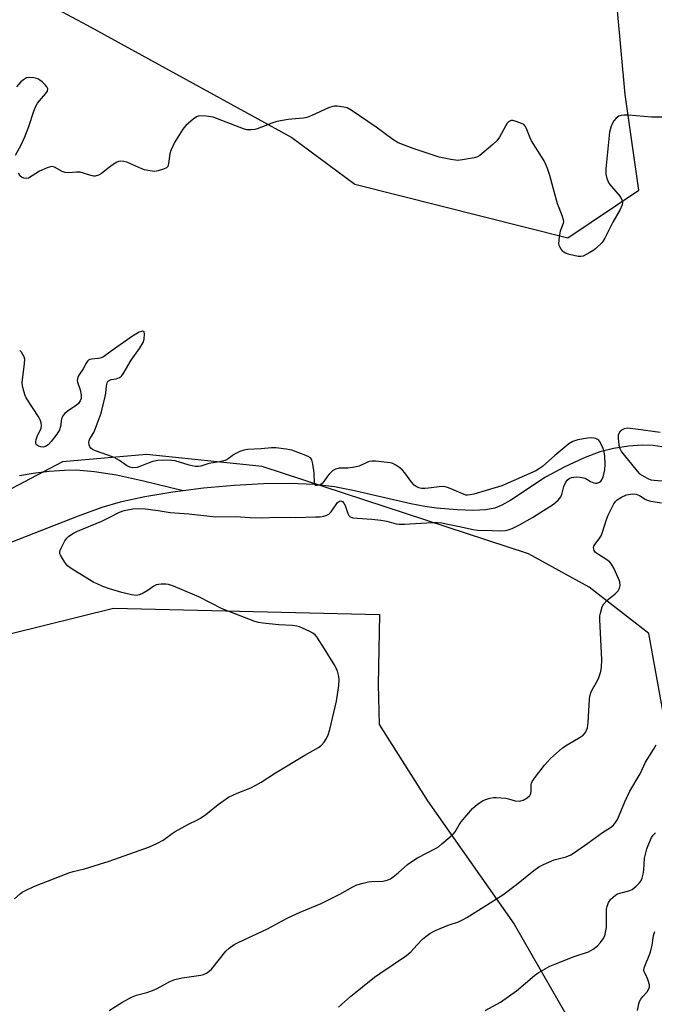
# Model space of a CAD drawing. Units: inches. Extents: x 1249772 to 1255772, y 601450 to 605451.
# Drawn here: x 1250474 to 1250679, y 604087 to 604406 of the extents above; entities that cross this region are included whole.
import ezdxf

# ---------------------------------------------------------------- set-up
doc = ezdxf.new("R2010")
doc.units = ezdxf.units.IN
doc.header["$MEASUREMENT"] = 0
for name, color, linetype in [('HYDRO-Single Line Stream', 4, 'Continuous'), ('NTRL-Pasture Land', 2, 'Continuous'), ('NTRL-Trees', 3, 'Continuous'), ('Undefined', 1, 'Continuous')]:
    doc.layers.add(name, color=color, linetype=linetype)

msp = doc.modelspace()

# ---------------------------------------------------------------- linework, layer by layer
at = {"layer": 'HYDRO-Single Line Stream'}
for points in [[(1250681.35, 604267.65), (1250678.55, 604268.09), (1250674.96, 604268.15), (1250670.51, 604267.82), (1250665.65, 604267.14), (1250661.32, 604266.02), (1250655.94, 604263.98), (1250649.69, 604261.09), (1250643.71, 604257.84), (1250632.49, 604250.44), (1250629.62, 604248.84), (1250627.31, 604247.86), (1250624.41, 604247.27), (1250620.28, 604247.05), (1250615.17, 604247.24), (1250608.44, 604247.84), (1250604.68, 604248.35), (1250600.21, 604249.2), (1250581.98, 604253.43), (1250575.53, 604254.69), (1250568.89, 604255.43), (1250561.15, 604255.77), (1250552.5, 604255.69), (1250543.06, 604255.2), (1250533.14, 604254.3), (1250526.52, 604253.45)], [(1250526.52, 604253.45), (1250513.78, 604256.56), (1250505, 604258.44), (1250497.86, 604259.61), (1250492.03, 604260.1), (1250488.19, 604260.02), (1250483.26, 604259.63), (1250478.11, 604259), (1250473.67, 604258.24)], [(1250526.52, 604253.45), (1250523.26, 604253.03), (1250514.16, 604251.49), (1250506.21, 604249.73), (1250500.33, 604247.99), (1250492.6, 604245.27), (1250466.31, 604234.95), (1250444.19, 604226.73), (1250395.59, 604209.18)]]:
    msp.add_lwpolyline(points, dxfattribs=at)
at = {"layer": 'NTRL-Pasture Land'}
msp.add_lwpolyline([(1250280.26, 604067.06), (1250275.13, 604090.15), (1250377.61, 604105.84), (1250384.4, 604112.85), (1250398.53, 604128.89), (1250403.12, 604152.8), (1250403.42, 604190.59), (1250504.05, 604215.51), (1250590.09, 604213.45), (1250589.61, 604190.78), (1250589.98, 604177.92), (1250605.52, 604153.18), (1250633.58, 604113.38), (1250668.45, 604052.6)], dxfattribs=at)
at = {"layer": 'NTRL-Trees'}
for points in [[(1250468.1, 604418.64), (1250495.49, 604403.89), (1250561.72, 604367.57), (1250582.06, 604352.59), (1250650.9, 604335.23), (1250673.85, 604350.62), (1250669.43, 604381.54), (1250661.62, 604467.47), (1250669.43, 604537.79), (1250650.32, 604644.28), (1250626.88, 604639.07), (1250567.87, 604631.54), (1250505.37, 604654.97), (1250489.74, 604701.85), (1250489.74, 604787.79), (1250419, 604796.46)], [(1251024.3, 604538.25), (1250961.57, 604443.42), (1250914.75, 604376.8), (1250864.74, 604287.79), (1250810.06, 604225.29), (1250747.56, 604162.79), (1250718.32, 604163.73), (1250682.06, 604180), (1250677.09, 604207.33), (1250657.87, 604222.29), (1250638.18, 604233.1), (1250552.16, 604261.31), (1250514.67, 604265.13), (1250487.56, 604262.77), (1250448.39, 604242.23)]]:
    msp.add_lwpolyline(points, dxfattribs=at)
at = {"layer": 'Undefined'}
for points, elevation in [([(1250472.33, 604361.94), (1250474.29, 604365.5), (1250475.38, 604367.85), (1250476.69, 604371.18), (1250478.25, 604376.08), (1250478.9, 604377.71), (1250479.52, 604378.71), (1250482.06, 604381.68), (1250482.68, 604382.62), (1250482.79, 604383.32), (1250482.52, 604383.98), (1250481.99, 604384.6), (1250480.94, 604385.57), (1250480.27, 604386.11), (1250479.56, 604386.55), (1250478.25, 604386.92), (1250476.63, 604387.04), (1250475.87, 604386.87), (1250474.95, 604386.31), (1250474.11, 604385.58), (1250472.64, 604384.01)], 650), ([(1250681.51, 604374.22), (1250677.97, 604374.2), (1250670.56, 604374.81), (1250669.08, 604374.86), (1250668.21, 604374.74), (1250667.42, 604374.46), (1250666.52, 604373.85), (1250665.79, 604373.05), (1250665.38, 604372.3), (1250664.82, 604370.99), (1250664.36, 604369.32), (1250663.18, 604357.53), (1250663.16, 604355.78), (1250663.52, 604354.41), (1250664.22, 604352.86), (1250664.94, 604351.91), (1250667.35, 604349.23), (1250668.04, 604348.28), (1250668.39, 604347.52), (1250668.53, 604346.99), (1250668.55, 604346.46), (1250668.45, 604345.91), (1250667.8, 604344.3), (1250665.47, 604340.28), (1250662.92, 604335.04), (1250662.01, 604333.68), (1250659.97, 604331.7), (1250659.28, 604331.18), (1250658, 604330.4), (1250655.9, 604329.32), (1250655.08, 604329.15), (1250654.26, 604329.21), (1250651.46, 604329.8), (1250650.13, 604330.24), (1250649.67, 604330.53), (1250649.26, 604330.91), (1250648.73, 604331.55), (1250648.29, 604332.26), (1250648.09, 604332.76), (1250648.02, 604333.32), (1250648.19, 604335.38), (1250648.58, 604337.44), (1250649.52, 604339.96), (1250649.6, 604340.5), (1250649.57, 604341.05), (1250649.24, 604342.14), (1250648.07, 604344.85), (1250647.56, 604346.23), (1250645.12, 604355.33), (1250644.36, 604357.58), (1250643.84, 604358.89), (1250643.25, 604360.07), (1250639.19, 604366.49), (1250638.72, 604367.54), (1250637.72, 604370.24), (1250637.23, 604371.21), (1250636.68, 604371.78), (1250635.93, 604372.19), (1250634.24, 604372.82), (1250633.12, 604373.09), (1250632.59, 604373.08), (1250632.13, 604372.92), (1250631.72, 604372.63), (1250631.35, 604372.25), (1250630.73, 604371.3), (1250628.8, 604367.74), (1250627.97, 604366.58), (1250626.7, 604365.39), (1250622.47, 604361.82), (1250621.74, 604361.38), (1250620.64, 604361.03), (1250616.86, 604360.37), (1250615.4, 604360.23), (1250613.09, 604360.52), (1250609.36, 604361.27), (1250600.91, 604364.03), (1250596.09, 604365.94), (1250594.32, 604367), (1250588.95, 604370.91), (1250580.89, 604376.47), (1250579.62, 604377.17), (1250578.54, 604377.45), (1250576.31, 604377.73), (1250575.48, 604377.73), (1250574.93, 604377.65), (1250573.57, 604377.16), (1250568.21, 604374.74), (1250566.58, 604374.1), (1250565.48, 604373.88), (1250562.84, 604373.68), (1250560.53, 604373.39), (1250556.89, 604372.74), (1250555.24, 604372.25), (1250550.54, 604370.44), (1250549.69, 604370.23), (1250548.56, 604370.11), (1250547.15, 604370.15), (1250546.05, 604370.45), (1250536.29, 604374.22), (1250533.99, 604374.51), (1250531.69, 604374.57), (1250530.91, 604374.35), (1250529.76, 604373.57), (1250527.39, 604371.47), (1250526.47, 604370.34), (1250523.8, 604366.02), (1250522.57, 604363.45), (1250522.24, 604362.36), (1250521.88, 604359.25), (1250521.61, 604358.3), (1250521.13, 604357.79), (1250520.16, 604357.36), (1250518.53, 604356.87), (1250517.43, 604356.68), (1250516.58, 604356.71), (1250515.14, 604356.93), (1250514.02, 604357.18), (1250513.19, 604357.46), (1250508.38, 604359.6), (1250507.38, 604359.89), (1250506.4, 604359.99), (1250505.65, 604359.85), (1250504.87, 604359.5), (1250503.14, 604358.33), (1250500.16, 604355.98), (1250499.15, 604355.46), (1250498.08, 604355.14), (1250497.59, 604355.13), (1250496.76, 604355.29), (1250494.33, 604356.13), (1250493.25, 604356.4), (1250492.11, 604356.41), (1250489.5, 604356.19), (1250488.44, 604356.29), (1250487.47, 604356.62), (1250485, 604357.99), (1250484.5, 604358.16), (1250483.98, 604358.2), (1250482.62, 604357.82), (1250480.16, 604356.73), (1250476.56, 604354.48), (1250475.81, 604354.33), (1250475.03, 604354.49), (1250474.29, 604354.84), (1250473.87, 604355.17), (1250473.3, 604356.13)], 650), ([(1250472.08, 604121.59), (1250473.83, 604123.17), (1250474.55, 604123.69), (1250475.57, 604124.29), (1250478.25, 604125.56), (1250489.61, 604129.94), (1250490.98, 604130.35), (1250494.72, 604131.25), (1250502.6, 604133.74), (1250515.68, 604138.41), (1250518.11, 604139.39), (1250520.06, 604140.52), (1250523.03, 604142.69), (1250523.99, 604143.31), (1250528.32, 604145.66), (1250531.18, 604147.05), (1250532.19, 604147.62), (1250533.85, 604148.8), (1250537.89, 604152.08), (1250541.27, 604154.38), (1250544.04, 604155.76), (1250548.46, 604157.48), (1250550.03, 604158.26), (1250551.78, 604159.29), (1250556.42, 604162.3), (1250565.86, 604168.03), (1250570.3, 604170.47), (1250571.31, 604171.23), (1250572.2, 604172.2), (1250572.92, 604173.35), (1250573.49, 604174.6), (1250573.98, 604176.29), (1250576.18, 604185.48), (1250576.87, 604190.53), (1250577.04, 604192.31), (1250576.94, 604193.46), (1250576.46, 604195.1), (1250576.03, 604196.16), (1250575.63, 604196.93), (1250572.29, 604202.36), (1250569.73, 604206.27), (1250569.19, 604206.93), (1250568.54, 604207.45), (1250567.54, 604207.99), (1250565.19, 604209.06), (1250564.14, 604209.49), (1250563.32, 604209.71), (1250561.89, 604209.87), (1250557.54, 604210.13), (1250552.31, 604210.64), (1250550.87, 604210.85), (1250549.74, 604211.17), (1250539.15, 604215.33), (1250531.61, 604219.18), (1250523.45, 604222.62), (1250521.78, 604223.17), (1250520.93, 604223.26), (1250519.47, 604223.25), (1250518.61, 604223.18), (1250517.79, 604223), (1250517.04, 604222.62), (1250514.91, 604221.12), (1250513.67, 604220.4), (1250512.4, 604219.82), (1250511.34, 604219.6), (1250509.92, 604219.78), (1250506.78, 604220.53), (1250502.77, 604221.75), (1250500.59, 604222.55), (1250498.75, 604223.32), (1250497.71, 604223.84), (1250490.39, 604228.27), (1250489.22, 604229.14), (1250488.18, 604230.47), (1250486.88, 604232.62), (1250486.71, 604233.11), (1250486.68, 604233.61), (1250486.81, 604234.12), (1250487.12, 604234.9), (1250488.32, 604237.22), (1250488.97, 604238.15), (1250489.62, 604238.73), (1250491.11, 604239.72), (1250492.4, 604240.43), (1250500.23, 604243.67), (1250502.86, 604244.9), (1250505.98, 604246.53), (1250507.55, 604247.07), (1250510.29, 604247.59), (1250512.19, 604247.72), (1250514.24, 604247.57), (1250518.48, 604247.08), (1250522.38, 604246.41), (1250528.39, 604246.02), (1250537.09, 604245), (1250543.48, 604245.12), (1250548.26, 604244.81), (1250551.82, 604244.73), (1250557.09, 604244.94), (1250563.04, 604244.78), (1250569.37, 604244.98), (1250570.85, 604245.06), (1250572.03, 604245.23), (1250572.99, 604245.52), (1250573.63, 604245.86), (1250574.43, 604246.68), (1250576.51, 604249.6), (1250577.08, 604250.11), (1250577.48, 604250.22), (1250578.08, 604249.99), (1250578.56, 604249.42), (1250578.89, 604248.65), (1250579.75, 604246.13), (1250580.13, 604245.4), (1250580.6, 604244.97), (1250581.37, 604244.7), (1250582.77, 604244.54), (1250587.54, 604244.3), (1250590.44, 604243.97), (1250592.4, 604243.62), (1250595.47, 604242.81), (1250596.43, 604242.65), (1250598.15, 604242.64), (1250606.96, 604243.16), (1250608.86, 604243.19), (1250610.19, 604243.05), (1250611.62, 604242.8), (1250615.91, 604241.93), (1250620.37, 604240.89), (1250621.68, 604240.67), (1250626.47, 604240.63), (1250628.75, 604240.5), (1250630.76, 604240.62), (1250631.6, 604240.79), (1250632.92, 604241.23), (1250635.31, 604242.38), (1250639.5, 604244.78), (1250646.33, 604249.1), (1250647.76, 604250.43), (1250648.62, 604251.5), (1250648.96, 604252.27), (1250649.68, 604254.77), (1250650.17, 604256.04), (1250650.72, 604256.91), (1250651.36, 604257.37), (1250652.11, 604257.69), (1250652.91, 604257.89), (1250653.74, 604257.92), (1250654.88, 604257.83), (1250656.52, 604257.48), (1250657.06, 604257.22), (1250658.29, 604256.43), (1250659.36, 604256.02), (1250659.91, 604255.92), (1250660.45, 604255.94), (1250661.15, 604256.25), (1250661.57, 604256.58), (1250661.9, 604256.98), (1250662.36, 604257.96), (1250662.86, 604260.23), (1250662.94, 604261.97), (1250662.89, 604264.59), (1250662.69, 604266.02), (1250662.31, 604267.13), (1250661.61, 604268.76), (1250661.19, 604269.5), (1250660.84, 604269.91), (1250659.99, 604270.34), (1250658.7, 604270.51), (1250657.29, 604270.42), (1250654.11, 604269.89), (1250652.49, 604269.38), (1250651.27, 604268.65), (1250646.74, 604264.89), (1250642.7, 604261.28), (1250641.8, 604260.64), (1250640.58, 604259.94), (1250629.55, 604254.99), (1250620.51, 604252.38), (1250619.37, 604252.09), (1250618.52, 604251.98), (1250617.97, 604252.04), (1250617.42, 604252.2), (1250613.41, 604254.01), (1250612.05, 604254.51), (1250611.24, 604254.7), (1250610.43, 604254.77), (1250609.34, 604254.74), (1250605.88, 604254.27), (1250604.72, 604254.19), (1250603.58, 604254.23), (1250602.74, 604254.43), (1250601.94, 604254.78), (1250601.24, 604255.28), (1250600.47, 604256.14), (1250598.19, 604259.19), (1250597.45, 604260.08), (1250596.56, 604260.85), (1250595.33, 604261.68), (1250594.3, 604262.24), (1250593.47, 604262.5), (1250588.7, 604262.98), (1250587.52, 604263.02), (1250586.7, 604262.89), (1250585.95, 604262.61), (1250583.46, 604261.43), (1250582.1, 604261.07), (1250579.85, 604260.77), (1250576.95, 604260.71), (1250575.85, 604260.46), (1250574.89, 604259.84), (1250573.81, 604258.82), (1250573.22, 604258.14), (1250572.03, 604256.45), (1250571.47, 604255.81), (1250571.03, 604255.49), (1250570.56, 604255.28), (1250569.84, 604255.12), (1250569.44, 604255.15), (1250569.16, 604255.37), (1250568.98, 604256.04), (1250568.9, 604259.26), (1250568.49, 604262.12), (1250568.13, 604263.45), (1250567.69, 604264.07), (1250567, 604264.52), (1250566.2, 604264.88), (1250561.75, 604266.58), (1250559.9, 604266.93), (1250556.55, 604267.33), (1250555.17, 604267.33), (1250551.77, 604266.98), (1250547.36, 604266.74), (1250546.21, 604266.58), (1250544.86, 604266.14), (1250543.57, 604265.54), (1250542.86, 604265.08), (1250541.13, 604263.74), (1250540.19, 604263.24), (1250538.28, 604262.79), (1250534.89, 604262.31), (1250532.27, 604261.41), (1250531.52, 604261.24), (1250530.43, 604261.3), (1250528.5, 604261.71), (1250524.01, 604263.16), (1250522.89, 604263.27), (1250520.32, 604263.28), (1250518.33, 604263.2), (1250516.74, 604262.87), (1250515.21, 604262.35), (1250512.54, 604261.24), (1250511.71, 604260.99), (1250510.35, 604260.9), (1250509.29, 604261.08), (1250508.27, 604261.62), (1250506.01, 604263.19), (1250504.22, 604264.17), (1250502.26, 604264.97), (1250498.24, 604266.35), (1250497.26, 604266.77), (1250496.69, 604267.2), (1250496.41, 604267.62), (1250496.15, 604268.34), (1250496.08, 604269.11), (1250496.17, 604269.55), (1250496.45, 604270.25), (1250497.65, 604272.31), (1250498.16, 604273.36), (1250500.08, 604278.51), (1250501.35, 604283.87), (1250501.55, 604285.01), (1250501.79, 604287.34), (1250502.16, 604288.61), (1250502.44, 604288.99), (1250502.82, 604289.22), (1250503.27, 604289.36), (1250504.92, 604289.63), (1250505.99, 604290.03), (1250506.66, 604290.52), (1250507.2, 604291.19), (1250509.74, 604295.62), (1250512.5, 604299.43), (1250513.68, 604301.39), (1250513.98, 604302.49), (1250514.11, 604304.18), (1250513.98, 604304.82), (1250513.88, 604304.94), (1250513.55, 604305.03), (1250513.11, 604304.96), (1250512.36, 604304.68), (1250510.19, 604303.37), (1250503.34, 604298.61), (1250500.8, 604296.73), (1250500.03, 604296.39), (1250499.2, 604296.17), (1250496.91, 604295.97), (1250496.38, 604295.86), (1250495.95, 604295.64), (1250495.61, 604295.32), (1250495.19, 604294.73), (1250494.21, 604292.88), (1250492.82, 604290.81), (1250492.48, 604290.08), (1250492.36, 604289.59), (1250492.32, 604289.08), (1250492.41, 604288.53), (1250493.26, 604286.06), (1250493.64, 604284.35), (1250493.62, 604283.25), (1250493.31, 604282.54), (1250492.68, 604281.67), (1250492.11, 604281.08), (1250489.02, 604279.05), (1250488.21, 604278.28), (1250487.69, 604277.64), (1250487.43, 604277.17), (1250487.27, 604276.67), (1250486.91, 604274.2), (1250486.61, 604273.12), (1250485.78, 604271.72), (1250483.88, 604269.33), (1250482.93, 604268.33), (1250482.09, 604267.71), (1250481.33, 604267.52), (1250480.53, 604267.62), (1250479.77, 604267.91), (1250479.16, 604268.34), (1250478.95, 604268.73), (1250478.92, 604269.19), (1250479.03, 604269.97), (1250479.37, 604271.03), (1250480.65, 604273.69), (1250480.79, 604274.55), (1250480.7, 604275.36), (1250480.37, 604276.42), (1250479.95, 604277.2), (1250475.84, 604283.5), (1250475.48, 604284.24), (1250475.02, 604285.62), (1250474.6, 604287.3), (1250474.52, 604288.45), (1250475.32, 604294.55), (1250475.38, 604295.98), (1250475.17, 604296.78), (1250474.78, 604297.52), (1250474.3, 604298.22), (1250473.72, 604298.8)], 648), ([(1250680.74, 604272.29), (1250672.89, 604273.38), (1250670.06, 604273.64), (1250669.08, 604273.51), (1250668.47, 604273.17), (1250667.73, 604272.44), (1250667.23, 604271.56), (1250667.15, 604270.48), (1250667.46, 604268.19), (1250667.74, 604267.08), (1250668.27, 604266.06), (1250673.29, 604259.75), (1250674.13, 604258.95), (1250675.55, 604258.04), (1250676.79, 604257.39), (1250677.8, 604257.03), (1250678.84, 604256.85), (1250681.4, 604256.69)], 648), ([(1250502.61, 604085.44), (1250506.79, 604088.07), (1250509.85, 604089.77), (1250511.53, 604090.37), (1250514.86, 604091.27), (1250516.66, 604091.92), (1250518.19, 604092.61), (1250522.31, 604094.84), (1250523.86, 604095.46), (1250526.25, 604096), (1250532.28, 604096.94), (1250533.12, 604097.15), (1250534.11, 604097.57), (1250535.02, 604098.15), (1250535.84, 604098.96), (1250540.39, 604104.62), (1250541.46, 604105.57), (1250543.07, 604106.79), (1250544.3, 604107.48), (1250553.81, 604111.85), (1250558.6, 604114.48), (1250560.43, 604115.41), (1250564.42, 604117.29), (1250571.17, 604120.07), (1250577.21, 604123.09), (1250581.46, 604125.44), (1250582.75, 604126.04), (1250584.71, 604126.64), (1250586.43, 604127.04), (1250587.59, 604127.15), (1250591.11, 604127.26), (1250592.53, 604127.58), (1250593.57, 604128.02), (1250594.5, 604128.66), (1250596.05, 604129.91), (1250599.05, 604132.63), (1250600.17, 604133.46), (1250602.34, 604134.78), (1250608.35, 604137.89), (1250609.09, 604138.37), (1250610.23, 604139.28), (1250612.91, 604141.57), (1250613.96, 604142.58), (1250614.47, 604143.25), (1250615.77, 604145.45), (1250616.44, 604146.41), (1250620.12, 604150.76), (1250621.67, 604152.18), (1250623.59, 604153.38), (1250624.38, 604153.7), (1250625.75, 604154.09), (1250626.86, 604154.28), (1250627.72, 604154.31), (1250630.88, 604154.07), (1250631.71, 604153.9), (1250633.87, 604153.27), (1250635.24, 604153.12), (1250635.77, 604153.19), (1250636.53, 604153.46), (1250637.73, 604154.19), (1250638.65, 604154.99), (1250638.97, 604155.59), (1250639.09, 604156.34), (1250639.09, 604158.47), (1250639.19, 604158.97), (1250639.42, 604159.5), (1250640.42, 604160.96), (1250643.36, 604164.73), (1250645.34, 604166.86), (1250649.23, 604170.32), (1250650.67, 604171.29), (1250654.95, 604173.83), (1250655.89, 604174.49), (1250656.64, 604175.34), (1250657.26, 604176.83), (1250657.54, 604178.53), (1250657.92, 604185.93), (1250658.07, 604187.08), (1250658.38, 604188.13), (1250658.79, 604189.14), (1250660.46, 604192.11), (1250660.95, 604193.13), (1250661.55, 604195.06), (1250661.85, 604196.46), (1250661.9, 604198.82), (1250661.27, 604211.83), (1250661.31, 604213.01), (1250661.47, 604213.88), (1250662.06, 604215.88), (1250662.55, 604216.93), (1250663.5, 604217.95), (1250666.18, 604220.17), (1250667.15, 604221.09), (1250667.67, 604221.92), (1250667.82, 604222.81), (1250667.68, 604224.04), (1250667.35, 604225.08), (1250665.74, 604228.45), (1250665.01, 604229.71), (1250664.46, 604230.36), (1250663.83, 604230.94), (1250660.8, 604232.81), (1250659.89, 604233.48), (1250659.43, 604234.1), (1250659.28, 604234.57), (1250659.26, 604235.06), (1250659.38, 604235.55), (1250659.64, 604236.04), (1250661.07, 604237.93), (1250661.68, 604238.93), (1250662.1, 604240.01), (1250663.43, 604244.17), (1250663.95, 604245.54), (1250665.84, 604249.24), (1250666.32, 604249.97), (1250666.89, 604250.55), (1250668.22, 604251.42), (1250669.92, 604252.11), (1250671.87, 604252.48), (1250672.98, 604252.37), (1250674.06, 604251.95), (1250675.87, 604250.69), (1250676.62, 604250.36), (1250677.73, 604250.1), (1250681.16, 604249.52)], 650), ([(1250576.79, 604086.52), (1250580.71, 604090), (1250588.45, 604096.28), (1250590.11, 604097.47), (1250598.82, 604103.26), (1250600.12, 604104.47), (1250602.17, 604106.71), (1250603.96, 604108.47), (1250605.01, 604109.38), (1250606.36, 604110.35), (1250607.3, 604110.94), (1250608.31, 604111.44), (1250612.29, 604113.02), (1250615.57, 604114.16), (1250617.06, 604114.83), (1250618.3, 604115.5), (1250623.8, 604118.92), (1250629.95, 604122.9), (1250634.36, 604126.14), (1250639.95, 604130.74), (1250641.57, 604131.89), (1250643.07, 604132.68), (1250646.46, 604134.15), (1250650.36, 604135.16), (1250651.86, 604135.73), (1250653.09, 604136.51), (1250657.43, 604139.53), (1250662.12, 604142.99), (1250664.76, 604144.66), (1250665.65, 604145.32), (1250666.37, 604146.18), (1250666.94, 604147.17), (1250669.36, 604152.86), (1250670.95, 604156.35), (1250674.31, 604161.98), (1250676.01, 604165.73), (1250678.64, 604169.8), (1250679.53, 604171.33)], 652), ([(1250624.18, 604085.44), (1250629.14, 604088.16), (1250634.37, 604091.79), (1250640.17, 604096.77), (1250641.36, 604097.64), (1250642.84, 604098.52), (1250645.13, 604099.75), (1250646.76, 604100.45), (1250652.97, 604102.88), (1250657.64, 604104.41), (1250659.16, 604105.31), (1250660.56, 604106.38), (1250661.51, 604107.45), (1250662.34, 604108.6), (1250662.84, 604109.59), (1250663.15, 604110.64), (1250663.38, 604112.33), (1250663.44, 604118.26), (1250663.59, 604119.1), (1250664.1, 604120.35), (1250664.84, 604121.47), (1250666.33, 604122.7), (1250667.03, 604123.13), (1250667.73, 604123.42), (1250670.59, 604124.18), (1250671.67, 604124.6), (1250673, 604125.62), (1250674.01, 604126.63), (1250674.54, 604127.28), (1250674.99, 604128.25), (1250675.32, 604129.58), (1250675.48, 604130.85), (1250675.74, 604134.72), (1250676.44, 604137.72), (1250677.06, 604139.37), (1250678.01, 604141.43), (1250678.47, 604142.13), (1250679.22, 604142.92)], 654), ([(1250673.49, 604085.5), (1250673.83, 604087.63), (1250674.1, 604088.39), (1250674.52, 604089.1), (1250675.2, 604089.99), (1250676.57, 604091.5), (1250677.04, 604092.21), (1250677.32, 604092.98), (1250677.3, 604093.8), (1250676.93, 604095.21), (1250676.48, 604096.31), (1250675.58, 604098), (1250675.48, 604098.49), (1250675.58, 604099.26), (1250677.61, 604104.3), (1250678.15, 604106.57), (1250678.65, 604109.69), (1250679, 604110.99)], 656)]:
    msp.add_lwpolyline(points, dxfattribs=dict(at, elevation=elevation))

doc.saveas('drawing.dxf')
